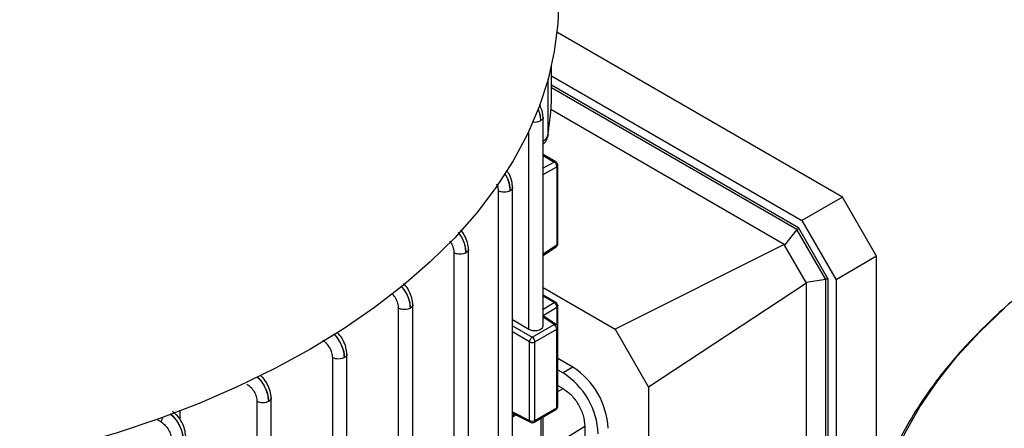
# Model space of a CAD drawing. Units: millimetres. Extents: x 5 to 415, y 5 to 292.
# Drawn here: x 334 to 343, y 265 to 269 of the extents above; entities that cross this region are included whole.
import ezdxf

# ---------------------------------------------------------------- set-up
doc = ezdxf.new("R2010")
doc.units = ezdxf.units.MM

msp = doc.modelspace()

# ---------------------------------------------------------------- linework, layer by layer
at = {"color": 7, "linetype": 'Continuous', "lineweight": 25}
for p, q in [((341.69050885, 267.25852455), (339.02498036, 268.7973014)), ((338.97487845, 268.25429435), (338.97487845, 268.48942397)), ((338.97487845, 268.38886313), (341.31170165, 267.03984381)), ((341.28032023, 266.9704734), (338.97487845, 268.30137661)), ((341.26480899, 266.95609811), (338.97487845, 268.27804688)), ((338.89564634, 266.05681993), (338.89564634, 268.00198568)), ((341.14772432, 266.81670665), (338.96871185, 268.07462377)), ((339.01564762, 267.58595458), (338.89564634, 267.65522984)), ((339.0239117, 267.54096322), (339.0239117, 266.80839555)), ((339.03350621, 266.82245659), (339.03350621, 267.55502426)), ((338.61147736, 264.6205434), (338.61147736, 267.35004484)), ((338.47882093, 264.58764163), (338.47882093, 267.31543438)), ((341.69050885, 267.25852455), (341.31170165, 267.03984381)), ((342.0097054, 266.70565991), (341.69050885, 267.25852455)), ((341.31170165, 267.03984381), (341.6308982, 266.48697917)), ((341.26480899, 266.95609811), (341.14894933, 266.81016524)), ((341.28266759, 266.96640766), (341.26480899, 266.95609811)), ((341.5349337, 266.48822839), (341.26480899, 266.95609811)), ((341.28032023, 266.9704734), (341.55513676, 266.49447722)), ((341.14772432, 266.81670665), (339.57011138, 266.02459306)), ((341.14772432, 266.81670665), (341.14894933, 266.81016524)), ((341.35062759, 266.46084824), (341.14894933, 266.81016524)), ((338.06654224, 264.00923694), (338.06654224, 266.7373446)), ((338.19919867, 264.04213871), (338.19919867, 266.77185744)), ((338.89564634, 266.71341763), (339.01726417, 266.79251762)), ((342.0097054, 266.70565991), (341.6308982, 266.48697917)), ((342.0097054, 264.46712198), (342.0097054, 266.70565991)), ((341.35568021, 266.45651648), (339.88080891, 265.48644915)), ((341.5349337, 266.48822839), (341.35062759, 266.46084824)), ((341.35568021, 266.45651648), (341.35062759, 266.46084824)), ((341.35568021, 260.63776694), (341.35568021, 266.45651648)), ((341.5527923, 266.49853794), (341.5349337, 266.48822839)), ((341.5349337, 260.55059981), (341.5349337, 266.48822839)), ((341.55513676, 266.49447722), (341.55513676, 260.52102504)), ((341.6308982, 266.48697917), (341.6308982, 260.44105079)), ((338.89564634, 266.41395344), (339.57011138, 266.02459306)), ((339.01564762, 266.27467928), (338.89564634, 266.34395454)), ((337.67974605, 263.52560421), (337.67974605, 266.25552238)), ((337.54708962, 263.49270245), (337.54708962, 266.22101069)), ((339.03350621, 266.03983819), (339.03350621, 266.24374897)), ((338.61147736, 266.11716982), (338.76298991, 266.02672333)), ((338.79512999, 265.95070654), (338.99889348, 266.0683367)), ((339.01832551, 266.06906924), (338.89564634, 266.1514247)), ((338.81928225, 265.90762932), (339.02304574, 266.02525948)), ((339.02304574, 265.29269181), (339.02304574, 266.02525948)), ((339.03350621, 265.30727053), (339.03350621, 266.03983819)), ((339.57011138, 266.02459306), (339.88080891, 265.48644915)), ((338.76967135, 265.17456174), (338.76967135, 265.90712941)), ((338.81928225, 265.17506165), (338.81928225, 265.90762932)), ((337.0640721, 260.52656163), (337.0640721, 265.79363153)), ((339.17370213, 265.67019181), (339.03350621, 265.75112519)), ((339.03350621, 265.64615843), (339.0827884, 265.61770843)), ((339.17370213, 265.67019181), (339.0827884, 265.61770843)), ((339.03350621, 265.50034757), (339.0827884, 265.47189757)), ((339.88080891, 265.48644915), (339.88080891, 259.90498411)), ((336.35696532, 260.93476568), (336.35696532, 265.38643416)), ((335.50753608, 265.17929914), (335.50753608, 265.27070507)), ((338.61147736, 265.24250282), (338.77836293, 265.15753949)), ((338.81188413, 265.15871005), (339.01564762, 265.27634021)), ((338.81928225, 265.17506165), (339.02304574, 265.29269181)), ((338.61147736, 265.20882998), (338.64000354, 265.22797982)), ((338.89564634, 264.83760186), (338.89564634, 265.20706495)), ((339.28481891, 265.12197047), (339.28481891, 260.74764469))]:
    msp.add_line(p, q, dxfattribs=at)
at = {"color": 8, "linetype": 'Continuous', "lineweight": 25}
for p, q in [((338.94293475, 267.8457019), (338.94293475, 268.36021095)), ((338.76298991, 266.02672333), (338.76298991, 267.87386881)), ((338.89564634, 267.6443979), (338.99889348, 267.58479459)), ((338.99889348, 267.58479459), (338.89564634, 267.52627175)), ((338.89564634, 267.46825947), (339.0239117, 267.54096322)), ((339.0239117, 266.80839555), (338.89564634, 266.72497202)), ((338.99845299, 266.27328277), (338.89564634, 266.33263179)), ((338.89564634, 266.21285995), (338.99845299, 266.27328277)), ((338.89564634, 266.15430219), (339.0239117, 266.22968792)), ((339.0239117, 266.22968792), (339.0239117, 266.06401934)), ((338.99889348, 266.0683367), (338.89564634, 266.13764729)), ((338.61147736, 266.05851914), (338.79512999, 265.95070654)), ((338.76967135, 265.90712941), (338.61147736, 265.99999661)), ((336.93141567, 261.15630265), (336.93141567, 265.76012137)), ((339.03350621, 265.44604116), (339.08224429, 265.47221168)), ((336.22430889, 265.35191731), (336.22430889, 261.01134661)), ((338.61147736, 265.25510009), (338.76967135, 265.17456174)), ((335.33234629, 265.15822583), (335.28847103, 265.18477784)), ((338.63032906, 265.23290521), (338.61147736, 265.22024992)), ((338.87406861, 265.19460839), (338.87406861, 264.85163597)), ((338.89564634, 264.88040948), (339.28481891, 265.1213327))]:
    msp.add_line(p, q, dxfattribs=at)
at = {"color": 7, "linetype": 'Continuous', "lineweight": 25, "flags": 128}
for points in [[(339.03882196, 269.0283298), (339.03189634, 268.87499065), (338.99962182, 268.61448567), (338.94163823, 268.35546922), (338.85813469, 268.09878613), (338.74938358, 267.84527367), (338.61573962, 267.59575874), (338.45763873, 267.3510552), (338.2755966, 267.11196122), (338.07020701, 266.87925669), (337.84213991, 266.65370062), (337.5921392, 266.43602875), (337.32102033, 266.22695107), (337.02966764, 266.02714955), (336.71903145, 265.83727589)], [(338.94293475, 267.8457019), (338.9408844, 267.82874118), (338.93953089, 267.82395896)], [(339.03350617, 267.55505709), (339.03350077, 267.55538408), (339.03349255, 267.55559446)], [(339.03284657, 266.24769324), (339.03350077, 266.24410879), (339.03350621, 266.24375347)], [(336.71903145, 265.83727589), (336.39075032, 265.65827141), (336.04533333, 265.49035683), (335.68390301, 265.33407782), (335.30763389, 265.18994224), (334.91774875, 265.0584185), (334.51551461, 264.93993402), (334.10223862, 264.83487384), (333.67926381, 264.74357936), (333.24796474, 264.66634729), (332.80974301, 264.60342859), (332.36602271, 264.55502773), (331.91824583, 264.52130202), (331.46786751, 264.50236104), (331.01635135, 264.49826635), (330.56516466, 264.50903125)]]:
    msp.add_lwpolyline(points, dxfattribs=at)
at = {"color": 8, "linetype": 'Continuous', "lineweight": 25, "flags": 128}
msp.add_lwpolyline([(343.38944967, 261.1412474), (343.14299631, 261.35499377), (342.91788513, 261.57644699), (342.71483725, 261.80489766), (342.53450309, 262.03961399), (342.37746031, 262.27984411), (342.24421196, 262.52481851), (342.13518488, 262.77375244), (342.05072832, 263.02584849), (341.99111281, 263.28029914), (341.95652932, 263.53628929), (341.94708864, 263.79299894), (341.96282101, 264.04960576), (342.00367603, 264.30528776), (342.06952282, 264.55922593), (342.16015047, 264.81060681), (342.27526866, 265.05862516), (342.41450863, 265.3024865), (342.57742437, 265.54140967), (342.76349399, 265.77462933), (342.97212147, 266.00139841), (343.2026385, 266.22099049)], dxfattribs=at)
at = {"color": 7, "linetype": 'Continuous', "lineweight": 25}
for centre, radius, start, end in [((336.33733025, 268.25495255), 2.63754828, 351.073733553, 359.985701838), ((338.97172747, 266.22844432), 0.05219904, 1.365155633, 59.203357648), ((338.96788854, 266.02264367), 0.05521919, 2.715195463, 55.841199839), ((338.79398033, 265.95664953), 0.05516492, 243.854000358, 297.300653236), ((338.76412505, 265.90501351), 0.05521919, 2.715195463, 55.841199839), ((338.69830908, 265.01664149), 0.71351652, 2.605478486, 57.39452166), ((338.7892228, 265.06912487), 0.71351652, 2.605478486, 57.39452166), ((338.79398033, 265.22408186), 0.05516492, 243.854000357, 297.300653236)]:
    msp.add_arc(centre, radius, start, end, dxfattribs=at)
at = {"color": 8, "linetype": 'Continuous', "lineweight": 25}
for centre, radius, start, end in [((338.83936598, 267.86862009), 0.10607419, 302.044345365, 347.522387065), ((339.00831045, 267.5703239), 0.017265, 64.773262626, 123.054536465), ((339.01617435, 267.55654312), 0.01739541, 296.410080796, 355.099439227), ((339.00647458, 266.80636535), 0.01755491, 307.924274901, 6.641021728), ((339.01616594, 266.82398476), 0.01740747, 296.421244327, 354.963653023), ((339.00828561, 266.25875692), 0.01754083, 65.144722017, 124.094261755), ((339.0161671, 266.24527585), 0.01740582, 296.419711952, 354.982276109), ((339.01636304, 266.04109631), 0.01718906, 292.878384179, 355.812602627), ((339.00549446, 265.29078331), 0.01765474, 305.106305884, 6.205874509), ((339.01636231, 265.30852942), 0.01719006, 292.879613737, 355.800245305), ((338.80173026, 265.1731533), 0.01765543, 305.114104446, 6.205166784)]:
    msp.add_arc(centre, radius, start, end, dxfattribs=at)
at = {"color": 7, "linetype": 'Continuous', "lineweight": 25}
for points, knots in [([(338.89560004, 267.99982726), (338.89395496, 268.0208651), (338.89094906, 268.05930582), (338.87233962, 268.09966438), (338.86391476, 268.1179355)], [0, 0, 0, 0, 0.54728011471, 1, 1, 1, 1]), ([(338.89564634, 267.75081163), (338.90126773, 267.75557579), (338.92057703, 267.77194058), (338.9353337, 267.80273883), (338.94056045, 267.82749611), (338.94207899, 267.83468892)], [0, 0, 0, 0, 0.2256258134, 0.7750186834, 1, 1, 1, 1]), ([(339.03342773, 267.55511606), (339.0329736, 267.55945535), (339.03207515, 267.56804028), (339.02538146, 267.57903964), (339.01876499, 267.58363467), (339.01564716, 267.58579995)], [0, 0, 0, 0, 0.3508350659, 0.6940990707, 1, 1, 1, 1]), ([(338.61143117, 267.34791774), (338.60944041, 267.3687059), (338.60545896, 267.41028157), (338.583407, 267.46784265), (338.5627856, 267.49580692), (338.55621032, 267.50472353)], [0, 0, 0, 0, 0.40517374461, 0.81033525491, 1, 1, 1, 1]), ([(338.19915265, 266.76982808), (338.19723936, 266.79062888), (338.19341267, 266.83223157), (338.16652415, 266.8989675), (338.13938775, 266.93481862), (338.12650511, 266.95183846)], [0, 0, 0, 0, 0.344363784, 0.6887454563, 1, 1, 1, 1]), ([(339.01725531, 266.79253896), (339.02006285, 266.79470517), (339.02601531, 266.79929792), (339.03154984, 266.80966831), (339.03426258, 266.81809141), (339.03345418, 266.82240721), (339.03342773, 266.82254839)], [0, 0, 0, 0, 0.2964496042, 0.6285234247, 0.9878477474, 1, 1, 1, 1]), ([(337.67970029, 266.25349427), (337.67785416, 266.2744019), (337.67416161, 266.31622052), (337.6454884, 266.38299119), (337.6157626, 266.43061042), (337.59571076, 266.44796638), (337.59184033, 266.45131645)], [0, 0, 0, 0, 0.308719741, 0.6174887656, 0.9261673306, 1, 1, 1, 1]), ([(343.49892036, 266.46631656), (343.45809624, 266.4351461), (343.33817474, 266.34358239), (343.15548434, 266.1838872), (342.95040897, 265.98803749), (342.76213713, 265.78522046), (342.59027849, 265.57623863), (342.4356632, 265.36130977), (342.29875992, 265.14081075), (342.18019455, 264.91507101), (342.08030321, 264.68444821), (342.00045802, 264.4492277), (341.94246726, 264.22622473), (341.92121663, 264.08105119), (341.91174883, 264.01637195)], [0, 0, 0, 0, 0.045037277, 0.1322977164, 0.2197254931, 0.3073254399, 0.3951094531, 0.483098068, 0.5713229467, 0.659830297, 0.7486849747, 0.8379746211, 0.9278127489, 1, 1, 1, 1]), ([(339.03344346, 266.24375417), (339.03298732, 266.2481232), (339.03208788, 266.2567382), (339.02537632, 266.26777208), (339.01875112, 266.2723719), (339.01562506, 266.27454229)], [0, 0, 0, 0, 0.3521068709, 0.694295672, 1, 1, 1, 1]), ([(339.03344108, 266.03985648), (339.03297877, 266.04421377), (339.03206671, 266.05280992), (339.02586971, 266.06323135), (339.01993372, 266.0674203), (339.01747501, 266.06915538)], [0, 0, 0, 0, 0.3758429574, 0.7414713322, 1, 1, 1, 1]), ([(337.06402668, 265.79260502), (337.06218208, 265.81349259), (337.05849233, 265.85527381), (337.02983826, 265.92201736), (337.0001316, 265.96963446), (336.98009335, 265.98700379), (336.97622726, 265.99035495)], [0, 0, 0, 0, 0.3086908956, 0.6174715971, 0.9261966106, 1, 1, 1, 1]), ([(338.76298991, 266.02672333), (338.7707506, 266.02293963), (338.78272588, 266.01710111), (338.80236523, 266.01325213), (338.81811207, 266.01202107), (338.83385983, 266.01268776), (338.85313338, 266.01599257), (338.87390302, 266.02400356), (338.88822468, 266.03619226), (338.89419352, 266.04764215), (338.89609376, 266.05414872), (338.89558264, 266.05750951), (338.89555136, 266.05771516)], [0, 0, 0, 0, 0.1590570707, 0.2454359917, 0.3315965487, 0.4179439282, 0.504073389, 0.6629909107, 0.8219084323, 0.9082407045, 0.9943851063, 1, 1, 1, 1]), ([(336.93141567, 265.76012137), (336.93000862, 265.7749174), (336.9271932, 265.80452345), (336.90587317, 265.85210281), (336.87506835, 265.89454529), (336.85039467, 265.91281157), (336.8380814, 265.92192728)], [0, 0, 0, 0, 0.2500886939, 0.5004136694, 0.7506839174, 1, 1, 1, 1]), ([(336.13097432, 265.51370464), (336.14334198, 265.50462128), (336.16808877, 265.48644612), (336.19883438, 265.44378339), (336.21991915, 265.3962751), (336.22284755, 265.36668401), (336.22430889, 265.35191731)], [0, 0, 0, 0, 0.2500609728, 0.5003537769, 0.7506638516, 1, 1, 1, 1]), ([(336.35691991, 265.38440111), (336.35506022, 265.40525355), (336.35134001, 265.44696754), (336.32285297, 265.51417834), (336.2880612, 265.56750544), (336.26231538, 265.58898884), (336.25290244, 265.59684339)], [0, 0, 0, 0, 0.2795621763, 0.5592463754, 0.8388558759, 1, 1, 1, 1]), ([(335.55837996, 265.02888253), (335.5564359, 265.04968066), (335.55254124, 265.09134703), (335.52445917, 265.15884163), (335.48349684, 265.21994409), (335.45052361, 265.2464626), (335.43404235, 265.25971753)], [0, 0, 0, 0, 0.2493928612, 0.4996266058, 0.7498947299, 1, 1, 1, 1]), ([(339.01560165, 265.27644382), (339.01611805, 265.27670582), (339.01980394, 265.27857587), (339.0258583, 265.28430726), (339.03158948, 265.29440425), (339.03426234, 265.30288096), (339.03346282, 265.30717213), (339.03344108, 265.30728881)], [0, 0, 0, 0, 0.0466207234, 0.332760006, 0.6486420315, 0.9904458348, 1, 1, 1, 1]), ([(335.33234629, 265.15822583), (335.34472304, 265.14914993), (335.36948784, 265.13098984), (335.40026677, 265.0883161), (335.42137442, 265.04078213), (335.42430623, 265.01117387), (335.42576928, 264.99639852)], [0, 0, 0, 0, 0.2500632916, 0.50035488038, 0.75066325012, 1, 1, 1, 1]), ([(338.77788103, 265.15792378), (338.78027187, 265.15681536), (338.78538792, 265.15444351), (338.79102544, 265.15410591), (338.79402844, 265.15392608)], [0, 0, 0, 0, 0.4673210185, 1, 1, 1, 1]), ([(338.79402844, 265.15392608), (338.79876556, 265.15436756), (338.80507075, 265.15495518), (338.81049034, 265.15804519), (338.81183816, 265.15881366)], [0, 0, 0, 0, 0.7513059866, 1, 1, 1, 1])]:
    msp.add_open_spline(points, degree=3, knots=knots, dxfattribs=at)
at = {"color": 8, "linetype": 'Continuous', "lineweight": 25}
for points, knots in [([(338.84614189, 268.0775074), (338.85198838, 268.06489188), (338.86926509, 268.02761229), (338.87129218, 267.99183967), (338.8726333, 267.9681726)], [0, 0, 0, 0, 0.3384028585, 1, 1, 1, 1]), ([(338.84660714, 268.07905205), (338.8524299, 268.06597002), (338.86932308, 268.02801595), (338.87132283, 267.99186381), (338.8726333, 267.9681726)], [0, 0, 0, 0, 0.34468043219, 1, 1, 1, 1]), ([(338.89558484, 267.99982582), (338.89560327, 267.99976791), (338.89743798, 267.99400257), (338.89087486, 267.98188551), (338.87871382, 267.97274357), (338.8726333, 267.9681726)], [0, 0, 0, 0, 0.00504784776, 0.50252392388, 1, 1, 1, 1]), ([(338.8726333, 267.9681726), (338.86469347, 267.96454708), (338.8488138, 267.95729605), (338.81971906, 267.95361213), (338.80190577, 267.95624881), (338.79390272, 267.9574334)], [0, 0, 0, 0, 0.3551405636, 0.7102811273, 1, 1, 1, 1]), ([(338.53572116, 267.47650393), (338.53948064, 267.47151805), (338.55938656, 267.44511849), (338.58141961, 267.38621821), (338.58611909, 267.3395516), (338.58846432, 267.31626297)], [0, 0, 0, 0, 0.1044571722, 0.5530858051, 1, 1, 1, 1]), ([(338.58846432, 267.31626297), (338.58629352, 267.33963545), (338.58194981, 267.38640307), (338.56020915, 267.44604303), (338.54073781, 267.472933), (338.53693824, 267.47818022)], [0, 0, 0, 0, 0.4457021595, 0.8918362056, 1, 1, 1, 1]), ([(338.47882093, 267.31543438), (338.47796663, 267.33028502), (338.47679058, 267.3507286), (338.46681786, 267.37202098), (338.46408953, 267.37784613)], [0, 0, 0, 0, 0.7264207555, 1, 1, 1, 1]), ([(338.61141583, 267.34791629), (338.61143427, 267.34785835), (338.613269, 267.34209298), (338.60670589, 267.32997588), (338.59454485, 267.32083394), (338.58846432, 267.31626297)], [0, 0, 0, 0, 0.0050508209, 0.5025254105, 1, 1, 1, 1]), ([(338.10237155, 266.92688882), (338.11357725, 266.9126369), (338.14132807, 266.87734214), (338.16938686, 266.80819815), (338.17392227, 266.76148505), (338.17618563, 266.73817319)], [0, 0, 0, 0, 0.2533349867, 0.6273817235, 1, 1, 1, 1]), ([(338.17618563, 266.73817319), (338.17408873, 266.76156802), (338.16989294, 266.80837979), (338.14230977, 266.87834896), (338.11525808, 266.91423246), (338.10425155, 266.9288324)], [0, 0, 0, 0, 0.3720841178, 0.7445196305, 1, 1, 1, 1]), ([(338.06654224, 266.7373446), (338.06498823, 266.75203461), (338.06187411, 266.78147243), (338.0456167, 266.8218089), (338.03028719, 266.84126353), (338.02546573, 266.84738243)], [0, 0, 0, 0, 0.4057496857, 0.8130954854, 1, 1, 1, 1]), ([(338.19913711, 266.7698266), (338.19915556, 266.76976863), (338.20099031, 266.76400323), (338.19442721, 266.7518861), (338.18226616, 266.74274416), (338.17618563, 266.73817319)], [0, 0, 0, 0, 0.0050534305, 0.5025267153, 1, 1, 1, 1]), ([(337.56880463, 266.42938892), (337.58506058, 266.40906809), (337.61802252, 266.36786384), (337.64995176, 266.2918073), (337.65447549, 266.24513215), (337.65673301, 266.22183928)], [0, 0, 0, 0, 0.3277140439, 0.6645009424, 1, 1, 1, 1]), ([(337.65673301, 266.22183928), (337.65463828, 266.24521549), (337.65044688, 266.29198946), (337.61913501, 266.36886469), (337.58709138, 266.41067499), (337.57124302, 266.43135383)], [0, 0, 0, 0, 0.3355248879, 0.6713591663, 1, 1, 1, 1]), ([(337.54708962, 266.22101069), (337.54564354, 266.23582968), (337.54274571, 266.2655258), (337.52137996, 266.31244517), (337.4993866, 266.34570371), (337.48461999, 266.35739586), (337.48201917, 266.35945517)], [0, 0, 0, 0, 0.3103281925, 0.6218742729, 0.9334013167, 1, 1, 1, 1]), ([(337.67968447, 266.25349277), (337.67970293, 266.25343477), (337.68153769, 266.24766934), (337.6749746, 266.23555219), (337.66281354, 266.22641025), (337.65673301, 266.22183928)], [0, 0, 0, 0, 0.0050554594, 0.5025277297, 1, 1, 1, 1]), ([(338.99889348, 266.0683367), (339.00222626, 266.06965863), (339.00889181, 266.07230249), (339.01548007, 266.07183844), (339.01737641, 266.06951069), (339.0175456, 266.06930301)], [0, 0, 0, 0, 0.4766535154, 0.9533070308, 1, 1, 1, 1]), ([(336.94012055, 265.97943219), (336.94391921, 265.97634785), (336.96669624, 265.95785395), (337.00091548, 265.90568541), (337.03460822, 265.83132988), (337.03890941, 265.78440306), (337.04105906, 265.76094995)], [0, 0, 0, 0, 0.0625517176, 0.3750645698, 0.6876695609, 1, 1, 1, 1]), ([(337.04105906, 265.76094995), (337.03898282, 265.78443941), (337.03482846, 265.83143952), (337.00224295, 265.90643527), (336.96908817, 265.9592964), (336.9469978, 265.9782583), (336.94327062, 265.98145763)], [0, 0, 0, 0, 0.312023642, 0.6243288651, 0.9366152002, 1, 1, 1, 1]), ([(337.0640105, 265.79260349), (337.06402897, 265.79254547), (337.06586374, 265.78678003), (337.05930065, 265.77466287), (337.04713959, 265.76552093), (337.04105906, 265.76094995)], [0, 0, 0, 0, 0.0050567303, 0.5025283652, 1, 1, 1, 1]), ([(336.22143325, 265.58061137), (336.22914136, 265.5745679), (336.25599295, 265.55351519), (336.29376577, 265.49742937), (336.32706622, 265.42290528), (336.33165989, 265.37610223), (336.33395228, 265.3527459)], [0, 0, 0, 0, 0.1184583966, 0.4126555974, 0.7068948962, 1, 1, 1, 1]), ([(336.33395228, 265.3527459), (336.33181588, 265.37618838), (336.3275412, 265.42309394), (336.29497306, 265.49837306), (336.25838759, 265.55480113), (336.23253894, 265.57639941), (336.22518321, 265.58254562)], [0, 0, 0, 0, 0.2941647804, 0.5885881444, 0.8829247286, 1, 1, 1, 1]), ([(336.35690368, 265.38439957), (336.35692216, 265.38434151), (336.35875696, 265.37857603), (336.35219388, 265.36645881), (336.34003281, 265.35731687), (336.33395228, 265.3527459)], [0, 0, 0, 0, 0.00506071133, 0.50253035567, 1, 1, 1, 1]), ([(335.53541267, 264.99722711), (335.53313846, 265.02060126), (335.5285813, 265.06743928), (335.4962888, 265.14276903), (335.4571741, 265.20231993), (335.42837968, 265.22582007), (335.41819654, 265.23413088)], [0, 0, 0, 0, 0.281157507, 0.5633942605, 0.8455945493, 1, 1, 1, 1]), ([(335.33234629, 265.15822583), (335.33341571, 265.16687382), (335.33529243, 265.18205016), (335.34346913, 265.19808217), (335.34698647, 265.20497861)], [0, 0, 0, 0, 0.5698335841, 1, 1, 1, 1]), ([(335.41369225, 265.2322869), (335.42441309, 265.22403678), (335.45437721, 265.20097819), (335.49498714, 265.14200925), (335.52835687, 265.06730138), (335.53306379, 265.02055491), (335.53541267, 264.99722711)], [0, 0, 0, 0, 0.1567811361, 0.4381940017, 0.7196430657, 1, 1, 1, 1]), ([(338.77790761, 265.15799098), (338.77769675, 265.15802625), (338.77478183, 265.15851378), (338.77116216, 265.16396189), (338.77016829, 265.17102846), (338.76967135, 265.17456174)], [0, 0, 0, 0, 0.0375250542, 0.5187625271, 1, 1, 1, 1])]:
    msp.add_open_spline(points, degree=3, knots=knots, dxfattribs=at)
at = {"color": 7, "linetype": 'Continuous', "lineweight": 25}
for points in [[(339.0239117, 267.54096322), (339.02365886, 267.5450742), (339.02315316, 267.55329616), (339.01747491, 267.56638321), (339.00910128, 267.57791476), (339.00229608, 267.58250132), (338.99889348, 267.58479459)], [(338.58846432, 267.31626297), (338.58049857, 267.31259614), (338.56456707, 267.30526248), (338.53395763, 267.30195724), (338.50320881, 267.30479879), (338.48695022, 267.31188918), (338.47882093, 267.31543438)], [(338.17618563, 266.73817319), (338.16821988, 266.73450636), (338.15228838, 266.7271727), (338.12167894, 266.72386746), (338.09093011, 266.72670901), (338.07467153, 266.7337994), (338.06654224, 266.7373446)], [(337.65673301, 266.22183928), (337.64876726, 266.21817245), (337.63283576, 266.21083879), (337.60222632, 266.20753356), (337.5714775, 266.2103751), (337.55521891, 266.21746549), (337.54708962, 266.22101069)], [(338.76967135, 265.90712941), (338.77018581, 265.91108937), (338.77121473, 265.91900927), (338.77721302, 265.93191157), (338.78551399, 265.94348508), (338.79192466, 265.94829938), (338.79512999, 265.95070654)], [(337.04105906, 265.76094995), (337.03309331, 265.75728313), (337.01716181, 265.74994947), (336.98655237, 265.74664423), (336.95580355, 265.74948578), (336.93954496, 265.75657617), (336.93141567, 265.76012137)], [(339.0827884, 265.47189757), (339.10926188, 265.45310793), (339.16220884, 265.41552865), (339.22898901, 265.32302744), (339.2757084, 265.21894165), (339.28178207, 265.15429419), (339.28481891, 265.12197047)], [(336.33395228, 265.3527459), (336.32598653, 265.34907907), (336.31005503, 265.34174541), (336.27944559, 265.33844018), (336.24869677, 265.34128172), (336.23243818, 265.34837212), (336.22430889, 265.35191731)]]:
    msp.add_open_spline(points, degree=3, dxfattribs=at)

doc.saveas('drawing.dxf')
